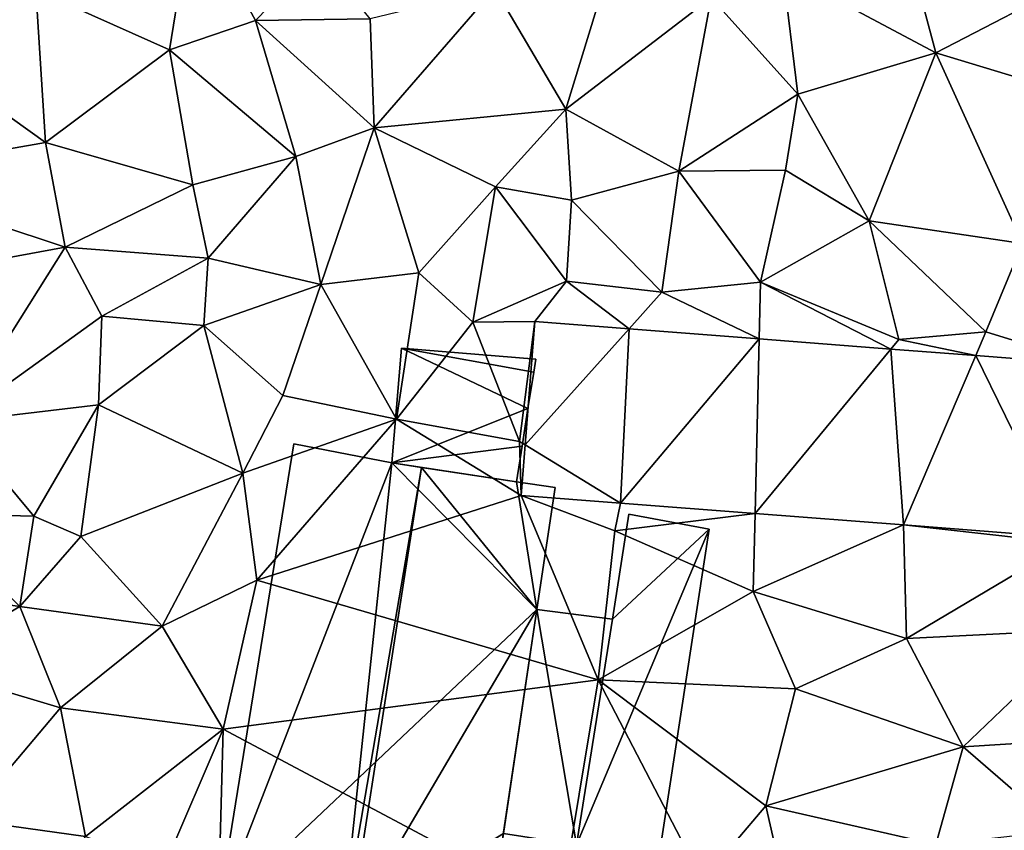
# Model space of a CAD drawing. Extents: x -1000 to 31, y -1 to 1016.
# Drawn here: x -684 to -650, y 149 to 177 of the extents above; entities that cross this region are included whole.
import ezdxf

# ---------------------------------------------------------------- set-up
doc = ezdxf.new("R2010")
doc.units = 0
doc.header["$MEASUREMENT"] = 0
for name, color, linetype in [('Bygninger_LOD1', 1, 'Continuous'), ('Bygninger_LOD2', 1, 'Continuous'), ('Terraen', 33, 'Continuous'), ('Terraen_vej', 33, 'Continuous')]:
    doc.layers.add(name, color=color, linetype=linetype)

# ---------------------------------------------------------------- blocks, each defined once
blk = doc.blocks.new('1km_6225_572_Flyttet_X-573000m_Y-6225000m_ACAD_1_FMEBLOCK36')
at = {"layer": 'Terraen_vej', "color": 251, "true_color": 0x555555}
for points in [[(24.641, -21.4, 66.065), (21.392, -21.149, 66.172), (21.063, -25.397, 65.412)], [(24.338, -27.395, 65.027), (24.641, -21.4, 66.065), (21.063, -25.397, 65.412)], [(24.338, -27.395, 65.027), (29.114, -21.747, 65.918), (24.641, -21.4, 66.065)], [(28.973, -27.754, 64.924), (29.114, -21.747, 65.918), (24.338, -27.395, 65.027)], [(28.973, -27.754, 64.924), (33.649, -22.098, 65.769), (29.114, -21.747, 65.918)], [(28.973, -27.754, 64.924), (34.081, -28.149, 64.812), (33.649, -22.098, 65.769)], [(34.081, -28.149, 64.812), (36.572, -22.324, 65.673), (33.649, -22.098, 65.769)], [(39.633, -28.579, 64.689), (36.572, -22.324, 65.673), (34.081, -28.149, 64.812)], [(39.633, -28.579, 64.689), (40.562, -22.633, 65.542), (36.572, -22.324, 65.673)], [(21.063, -25.397, 65.412), (20.928, -27.131, 65.102), (24.338, -27.395, 65.027)]]:
    blk.add_polyline3d(points, close=True, dxfattribs=at)
blk = doc.blocks.new('1km_6225_572_Flyttet_X-573000m_Y-6225000m_ACAD_1_FMEBLOCK56')
at = {"layer": 'Terraen', "color": 9, "true_color": 0xbbbbbb}
for points in [[(33.09, -4.04, 66.37), (29.93, -9.1, 66.33), (35.19, -11.91, 66.11)], [(33.09, -4.04, 66.37), (35.19, -11.91, 66.11), (40.16, -9.33, 66.02)], [(9.63, -6.84, 66.98), (4.22, -9.74, 66.87), (8.82, -11.8, 66.93)], [(9.63, -6.84, 66.98), (8.82, -11.8, 66.93), (11.78, -10.79, 67.09)], [(9.63, -6.84, 66.98), (11.78, -10.79, 67.09), (13.96, -8.55, 67.46)], [(13.96, -8.55, 67.46), (11.78, -10.79, 67.09), (15.73, -10.74, 67.07)], [(24.05, -8.67, 66.83), (20.02, -9.69, 66.94), (22.46, -13.84, 66.64)], [(27.46, -10, 66.76), (24.05, -8.67, 66.83), (22.46, -13.84, 66.64)], [(27.46, -10, 66.76), (30.44, -13.33, 66.22), (29.93, -9.1, 66.33)], [(35.19, -11.91, 66.11), (29.93, -9.1, 66.33), (30.44, -13.33, 66.22)], [(40.16, -9.33, 66.02), (35.19, -11.91, 66.11), (43.34, -14.37, 65.52)], [(4.22, -9.74, 66.87), (0.61, -12.17, 66.94), (4.56, -14.99, 66.81)], [(4.22, -9.74, 66.87), (4.56, -14.99, 66.81), (8.82, -11.8, 66.93)], [(15.73, -10.74, 67.07), (15.87, -14.48, 67.04), (20.02, -9.69, 66.94)], [(20.02, -9.69, 66.94), (15.87, -14.48, 67.04), (22.46, -13.84, 66.64)], [(27.46, -10, 66.76), (22.46, -13.84, 66.64), (26.35, -15.98, 66.69)], [(27.46, -10, 66.76), (26.35, -15.98, 66.69), (30.44, -13.33, 66.22)], [(8.82, -11.8, 66.93), (13.17, -15.47, 66.99), (11.78, -10.79, 67.09)], [(15.73, -10.74, 67.07), (11.78, -10.79, 67.09), (15.87, -14.48, 67.04)], [(11.78, -10.79, 67.09), (13.17, -15.47, 66.99), (15.87, -14.48, 67.04)], [(8.82, -11.8, 66.93), (4.56, -14.99, 66.81), (9.63, -16.45, 66.89)], [(8.82, -11.8, 66.93), (9.63, -16.45, 66.89), (13.17, -15.47, 66.99)], [(0.61, -12.17, 66.94), (-2.11, -16.16, 66.7), (4.56, -14.99, 66.81)], [(35.19, -11.91, 66.11), (30.44, -13.33, 66.22), (32.9, -17.68, 65.9)], [(35.19, -11.91, 66.11), (32.9, -17.68, 65.9), (38.18, -18.47, 65.84)], [(35.19, -11.91, 66.11), (38.18, -18.47, 65.84), (43.34, -14.37, 65.52)], [(30.44, -13.33, 66.22), (26.35, -15.98, 66.69), (30.02, -15.94, 66.13)], [(30.44, -13.33, 66.22), (30.02, -15.94, 66.13), (32.9, -17.68, 65.9)], [(22.46, -13.84, 66.64), (15.87, -14.48, 67.04), (20.04, -16.51, 66.82)], [(22.46, -13.84, 66.64), (20.04, -16.51, 66.82), (22.66, -16.98, 66.47)], [(22.46, -13.84, 66.64), (22.66, -16.98, 66.47), (26.35, -15.98, 66.69)], [(13.17, -15.47, 66.99), (14.03, -19.88, 66.56), (15.87, -14.48, 67.04)], [(15.87, -14.48, 67.04), (14.03, -19.88, 66.56), (17.4, -19.47, 66.82)], [(20.04, -16.51, 66.82), (15.87, -14.48, 67.04), (17.4, -19.47, 66.82)], [(4.56, -14.99, 66.81), (-2.11, -16.16, 66.7), (5.24, -18.59, 66.64)], [(4.56, -14.99, 66.81), (5.24, -18.59, 66.64), (9.63, -16.45, 66.89)], [(13.17, -15.47, 66.99), (9.63, -16.45, 66.89), (10.15, -18.97, 67.12)], [(13.17, -15.47, 66.99), (10.15, -18.97, 67.12), (14.03, -19.88, 66.56)], [(-2.11, -16.16, 66.7), (-3.86, -20.27, 66.23), (5.24, -18.59, 66.64)], [(26.35, -15.98, 66.69), (22.66, -16.98, 66.47), (25.77, -20.14, 66.75)], [(26.35, -15.98, 66.69), (25.77, -20.14, 66.75), (29.16, -19.8, 66.1)], [(30.02, -15.94, 66.13), (26.35, -15.98, 66.69), (29.16, -19.8, 66.1)], [(30.02, -15.94, 66.13), (29.16, -19.8, 66.1), (32.9, -17.68, 65.9)], [(9.63, -16.45, 66.89), (5.24, -18.59, 66.64), (10.15, -18.97, 67.12)], [(20.04, -16.51, 66.82), (17.4, -19.47, 66.82), (19.26, -21.17, 65.54)], [(20.04, -16.51, 66.82), (19.26, -21.17, 65.54), (22.49, -19.76, 66.81)], [(20.04, -16.51, 66.82), (22.49, -19.76, 66.81), (22.66, -16.98, 66.47)], [(22.66, -16.98, 66.47), (22.49, -19.76, 66.81), (25.77, -20.14, 66.75)], [(32.9, -17.68, 65.9), (29.16, -19.8, 66.1), (33.92, -21.77, 65.56)], [(32.9, -17.68, 65.9), (33.92, -21.77, 65.56), (36.92, -21.51, 65.66)], [(38.18, -18.47, 65.84), (32.9, -17.68, 65.9), (36.92, -21.51, 65.66)], [(5.24, -18.59, 66.64), (-3.86, -20.27, 66.23), (1.45, -24.6, 66.28)], [(5.24, -18.59, 66.64), (1.45, -24.6, 66.28), (6.5, -20.97, 66.35)], [(10.15, -18.97, 67.12), (5.24, -18.59, 66.64), (6.5, -20.97, 66.35)], [(40.562, -22.633, 65.542), (38.18, -18.47, 65.84), (36.92, -21.51, 65.66)], [(10.15, -18.97, 67.12), (6.5, -20.97, 66.35), (10.01, -21.29, 66)], [(10.15, -18.97, 67.12), (10.01, -21.29, 66), (14.03, -19.88, 66.56)], [(17.4, -19.47, 66.82), (14.03, -19.88, 66.56), (16.63, -24.51, 65.17)], [(17.4, -19.47, 66.82), (16.63, -24.51, 65.17), (19.26, -21.17, 65.54)], [(14.03, -19.88, 66.56), (10.01, -21.29, 66), (12.72, -23.7, 65.45)], [(14.03, -19.88, 66.56), (12.72, -23.7, 65.45), (16.63, -24.51, 65.17)], [(21.392, -21.149, 66.172), (22.49, -19.76, 66.81), (19.26, -21.17, 65.54)], [(21.392, -21.149, 66.172), (24.641, -21.4, 66.065), (22.49, -19.76, 66.81)], [(24.641, -21.4, 66.065), (25.77, -20.14, 66.75), (22.49, -19.76, 66.81)], [(29.114, -21.747, 65.918), (29.16, -19.8, 66.1), (25.77, -20.14, 66.75)], [(29.114, -21.747, 65.918), (33.649, -22.098, 65.769), (29.16, -19.8, 66.1)], [(33.649, -22.098, 65.769), (33.92, -21.77, 65.56), (29.16, -19.8, 66.1)], [(24.641, -21.4, 66.065), (29.114, -21.747, 65.918), (25.77, -20.14, 66.75)], [(6.5, -20.97, 66.35), (1.45, -24.6, 66.28), (6.38, -24.02, 66.4)], [(6.5, -20.97, 66.35), (6.38, -24.02, 66.4), (10.01, -21.29, 66)], [(10.01, -21.29, 66), (6.38, -24.02, 66.4), (11.35, -26.37, 65.14)], [(10.01, -21.29, 66), (11.35, -26.37, 65.14), (12.72, -23.7, 65.45)], [(19.26, -21.17, 65.54), (16.63, -24.51, 65.17), (20.87, -25.28, 65.08)], [(21.392, -21.149, 66.172), (19.26, -21.17, 65.54), (20.87, -25.28, 65.08)], [(21.392, -21.149, 66.172), (20.87, -25.28, 65.08), (21.063, -25.397, 65.412)], [(36.572, -22.324, 65.673), (36.92, -21.51, 65.66), (33.92, -21.77, 65.56)], [(40.562, -22.633, 65.542), (36.92, -21.51, 65.66), (36.572, -22.324, 65.673)], [(33.649, -22.098, 65.769), (36.572, -22.324, 65.673), (33.92, -21.77, 65.56)], [(16.63, -24.51, 65.17), (12.72, -23.7, 65.45), (11.35, -26.37, 65.14)], [(6.38, -24.02, 66.4), (1.45, -24.6, 66.28), (4.16, -27.85, 66.23)], [(6.38, -24.02, 66.4), (4.16, -27.85, 66.23), (5.77, -28.55, 66.32)], [(6.38, -24.02, 66.4), (5.77, -28.55, 66.32), (11.35, -26.37, 65.14)], [(1.45, -24.6, 66.28), (0.49, -27.76, 66.28), (4.16, -27.85, 66.23)], [(16.63, -24.51, 65.17), (11.35, -26.37, 65.14), (11.83, -30.05, 65.16)], [(20.928, -27.131, 65.102), (16.63, -24.51, 65.17), (11.83, -30.05, 65.16)], [(20.928, -27.131, 65.102), (20.87, -25.28, 65.08), (16.63, -24.51, 65.17)], [(20.928, -27.131, 65.102), (21.063, -25.397, 65.412), (20.87, -25.28, 65.08)], [(5.77, -28.55, 66.32), (8.57, -31.63, 65.4), (11.35, -26.37, 65.14)], [(11.35, -26.37, 65.14), (8.57, -31.63, 65.4), (11.83, -30.05, 65.16)], [(20.928, -27.131, 65.102), (11.83, -30.05, 65.16), (23.57, -33.48, 65.17)], [(20.928, -27.131, 65.102), (24.15, -28.35, 65.2), (24.338, -27.395, 65.027)], [(20.928, -27.131, 65.102), (23.57, -33.48, 65.17), (24.15, -28.35, 65.2)], [(28.973, -27.754, 64.924), (24.338, -27.395, 65.027), (24.15, -28.35, 65.2)], [(0.49, -27.76, 66.28), (0.44, -30.5, 65.99), (3.68, -30.96, 66.09)], [(4.16, -27.85, 66.23), (0.49, -27.76, 66.28), (3.68, -30.96, 66.09)], [(28.973, -27.754, 64.924), (24.15, -28.35, 65.2), (28.91, -30.44, 64.99)], [(34.081, -28.149, 64.812), (28.973, -27.754, 64.924), (28.91, -30.44, 64.99)], [(5.77, -28.55, 66.32), (4.16, -27.85, 66.23), (3.68, -30.96, 66.09)], [(24.15, -28.35, 65.2), (23.57, -33.48, 65.17), (28.91, -30.44, 64.99)], [(34.081, -28.149, 64.812), (28.91, -30.44, 64.99), (34.18, -32.06, 64.89)], [(34.081, -28.149, 64.812), (34.18, -32.06, 64.89), (39.71, -28.78, 64.62)], [(39.633, -28.579, 64.689), (34.081, -28.149, 64.812), (39.71, -28.78, 64.62)], [(5.77, -28.55, 66.32), (3.68, -30.96, 66.09), (8.57, -31.63, 65.4)], [(34.18, -32.06, 64.89), (40.36, -31.75, 64.74), (39.71, -28.78, 64.62)], [(11.83, -30.05, 65.16), (8.57, -31.63, 65.4), (10.67, -35.18, 65.3)], [(11.83, -30.05, 65.16), (10.67, -35.18, 65.3), (23.57, -33.48, 65.17)], [(28.91, -30.44, 64.99), (23.57, -33.48, 65.17), (30.36, -33.79, 65.16)], [(34.18, -32.06, 64.89), (28.91, -30.44, 64.99), (30.36, -33.79, 65.16)], [(3.68, -30.96, 66.09), (0.44, -30.5, 65.99), (0.2, -32.99, 65.85)], [(3.68, -30.96, 66.09), (0.2, -32.99, 65.85), (5.07, -34.44, 66.02)], [(3.68, -30.96, 66.09), (5.07, -34.44, 66.02), (8.57, -31.63, 65.4)], [(10.67, -35.18, 65.3), (8.57, -31.63, 65.4), (5.07, -34.44, 66.02)], [(34.18, -32.06, 64.89), (36.13, -35.78, 65.1), (40.36, -31.75, 64.74)], [(40.36, -31.75, 64.74), (36.13, -35.78, 65.1), (41.24, -35.46, 64.77)], [(34.18, -32.06, 64.89), (30.36, -33.79, 65.16), (36.13, -35.78, 65.1)], [(0.2, -32.99, 65.85), (1.82, -38.3, 65.81), (5.07, -34.44, 66.02)], [(10.67, -35.18, 65.3), (22.27, -41.35, 65.16), (23.57, -33.48, 65.17)], [(23.57, -33.48, 65.17), (22.27, -41.35, 65.16), (27.16, -40.38, 65.11)], [(23.57, -33.48, 65.17), (27.16, -40.38, 65.11), (29.34, -37.81, 65)], [(30.36, -33.79, 65.16), (23.57, -33.48, 65.17), (29.34, -37.81, 65)], [(30.36, -33.79, 65.16), (29.34, -37.81, 65), (36.13, -35.78, 65.1)], [(5.07, -34.44, 66.02), (1.82, -38.3, 65.81), (5.93, -38.87, 65.74)], [(10.67, -35.18, 65.3), (5.07, -34.44, 66.02), (5.93, -38.87, 65.74)], [(10.67, -35.18, 65.3), (5.93, -38.87, 65.74), (8.66, -39.85, 65.05)], [(10.67, -35.18, 65.3), (8.66, -39.85, 65.05), (10.53, -40.29, 65.27)], [(10.67, -35.18, 65.3), (10.53, -40.29, 65.27), (22.27, -41.35, 65.16)], [(41.24, -35.46, 64.77), (36.13, -35.78, 65.1), (39.46, -38.66, 64.88)], [(36.13, -35.78, 65.1), (29.34, -37.81, 65), (35.19, -39.14, 64.96)], [(36.13, -35.78, 65.1), (35.19, -39.14, 64.96), (39.46, -38.66, 64.88)], [(29.34, -37.81, 65), (27.16, -40.38, 65.11), (30.57, -43.19, 64.91)], [(35.19, -39.14, 64.96), (29.34, -37.81, 65), (30.57, -43.19, 64.91)], [(1.82, -38.3, 65.81), (3.66, -42.51, 65.74), (5.93, -38.87, 65.74)]]:
    blk.add_polyline3d(points, close=True, dxfattribs=at)
blk = doc.blocks.new('building_23896')
at = {"layer": 'Bygninger_LOD2', "color": 16, "true_color": 0x7e0000}
for points in [[(-2.48, -1.64, 67.37), (-2.14, 2.3, 67.44), (-2.14, 2.3, 65.49), (-2.48, -1.64, 65.21)], [(-2.14, 2.3, 67.44), (2.21, 0.23, 67.4), (-2.48, -1.64, 67.37)], [(-2.14, 2.3, 65.49), (2.21, 0.23, 65.1), (-2.48, -1.64, 65.21)], [(-2.14, 2.3, 67.44), (2.48, 1.92, 67.43), (2.48, 1.92, 65.25), (-2.14, 2.3, 65.49)], [(2.41, 1.48, 67.42), (2.21, 0.23, 67.4), (-2.14, 2.3, 67.44)], [(2.48, 1.92, 67.43), (2.41, 1.48, 67.42), (-2.14, 2.3, 67.44)], [(2.41, 1.48, 65.2), (2.21, 0.23, 65.1), (-2.14, 2.3, 65.49)], [(2.41, 1.48, 65.2), (-2.14, 2.3, 65.49), (2.48, 1.92, 65.25)], [(2.41, 1.48, 65.2), (2.48, 1.92, 65.25), (2.41, 1.48, 67.42)], [(2.48, 1.92, 65.25), (2.48, 1.92, 67.43), (2.41, 1.48, 67.42)], [(2.41, 1.48, 65.2), (2.21, 0.23, 67.4), (2.21, 0.23, 65.1)], [(2.41, 1.48, 65.2), (2.41, 1.48, 67.42), (2.21, 0.23, 67.4)], [(2.21, 0.23, 67.4), (2.01, -1.07, 67.37), (-2.48, -1.64, 67.37)], [(-2.48, -1.64, 65.21), (2.21, 0.23, 65.1), (2.01, -1.07, 65.1)], [(2.21, 0.23, 65.1), (2.01, -1.07, 67.37), (2.01, -1.07, 65.1)], [(2.21, 0.23, 67.4), (2.01, -1.07, 67.37), (2.21, 0.23, 65.1)], [(1.81, -2.3, 65.19), (-2.48, -1.64, 65.21), (2.01, -1.07, 65.1)], [(2.01, -1.07, 67.37), (1.81, -2.3, 67.35), (-2.48, -1.64, 67.37)], [(2.01, -1.07, 65.1), (2.01, -1.07, 67.37), (1.81, -2.3, 65.19)], [(2.01, -1.07, 67.37), (1.81, -2.3, 67.35), (1.81, -2.3, 65.19)], [(1.81, -2.3, 67.35), (-2.48, -1.64, 67.37), (-2.48, -1.64, 65.21), (1.81, -2.3, 65.19)]]:
    blk.add_3dface(points, dxfattribs=at)
blk = doc.blocks.new('building_207199')
at = {"layer": 'Bygninger_LOD1', "color": 16, "true_color": 0x7e0000}
for points in [[(-5.05, 15.065, 65.06), (-8.38, 11.965, 65.2), (-7.82, 15.575, 65.21)], [(-8.38, 11.965, 67.7), (-7.82, 15.575, 67.71), (-5.05, 15.065, 67.56)], [(-8.38, 11.965, 65.2), (-8.38, 11.965, 67.7), (-7.82, 15.575, 67.71), (-7.82, 15.575, 65.21)], [(-7.82, 15.575, 65.21), (-7.82, 15.575, 67.71), (-5.05, 15.065, 67.56), (-5.05, 15.065, 65.06)], [(-9.62, 4.205, 65.26), (-8.38, 11.965, 65.2), (-5.05, 15.065, 65.06)], [(-5.05, 15.065, 65.06), (-8.54, -7.705, 64.84), (-9.62, 4.205, 65.26)], [(-9.62, 4.205, 67.76), (-8.38, 11.965, 67.7), (-5.05, 15.065, 67.56)], [(-8.54, -7.705, 67.34), (-9.62, 4.205, 67.76), (-5.05, 15.065, 67.56)], [(-5.05, 15.065, 65.06), (-5.05, 15.065, 67.56), (-8.54, -7.705, 67.34), (-8.54, -7.705, 64.84)], [(9.14, 14.555, 64.73), (11.44, 3.045, 64.76), (8.13, -8.455, 64.33)], [(9.14, 14.555, 67.23), (11.44, 3.045, 67.26), (8.13, -8.455, 66.83)], [(8.13, -8.455, 64.33), (8.13, -8.455, 66.83), (9.14, 14.555, 67.23), (9.14, 14.555, 64.73)], [(9.14, 14.555, 64.73), (11.73, 10.745, 64.79), (11.44, 3.045, 64.76)], [(9.14, 14.555, 64.73), (11.89, 14.435, 64.74), (11.73, 10.745, 64.79)], [(9.14, 14.555, 67.23), (11.73, 10.745, 67.29), (11.44, 3.045, 67.26)], [(11.89, 14.435, 67.24), (11.73, 10.745, 67.29), (9.14, 14.555, 67.23)], [(9.14, 14.555, 64.73), (9.14, 14.555, 67.23), (11.89, 14.435, 67.24), (11.89, 14.435, 64.74)], [(11.89, 14.435, 64.74), (11.89, 14.435, 67.24), (11.73, 10.745, 67.29), (11.73, 10.745, 64.79)], [(-9.62, 4.205, 65.26), (-12.13, 4.585, 65.2), (-10.99, 12.295, 65.19)], [(-10.99, 12.295, 67.69), (-9.62, 4.205, 67.76), (-12.13, 4.585, 67.7)], [(-12.13, 4.585, 65.2), (-12.13, 4.585, 67.7), (-10.99, 12.295, 67.69), (-10.99, 12.295, 65.19)], [(-9.62, 4.205, 65.26), (-10.99, 12.295, 65.19), (-8.38, 11.965, 65.2)], [(-8.38, 11.965, 67.7), (-9.62, 4.205, 67.76), (-10.99, 12.295, 67.69)], [(-10.99, 12.295, 65.19), (-10.99, 12.295, 67.69), (-8.38, 11.965, 67.7), (-8.38, 11.965, 65.2)], [(11.73, 10.745, 64.79), (14.58, 10.615, 64.81), (11.44, 3.045, 64.76)], [(11.73, 10.745, 67.29), (14.58, 10.615, 67.31), (11.44, 3.045, 67.26)], [(11.44, 3.045, 64.76), (14.58, 10.615, 64.81), (14.25, 2.925, 64.75)], [(11.44, 3.045, 67.26), (14.58, 10.615, 67.31), (14.25, 2.925, 67.25)], [(11.73, 10.745, 64.79), (11.73, 10.745, 67.29), (14.58, 10.615, 67.31), (14.58, 10.615, 64.81)], [(14.58, 10.615, 64.81), (14.58, 10.615, 67.31), (14.25, 2.925, 67.25), (14.25, 2.925, 64.75)], [(-9.62, 4.205, 65.26), (-9.62, 4.205, 67.76), (-12.13, 4.585, 67.7), (-12.13, 4.585, 65.2)], [(-10.83, -3.795, 64.8), (-9.62, 4.205, 65.26), (-8.54, -7.705, 64.84)], [(-10.83, -3.795, 67.3), (-9.62, 4.205, 67.76), (-8.54, -7.705, 67.34)], [(-10.83, -3.795, 64.8), (-10.83, -3.795, 67.3), (-9.62, 4.205, 67.76), (-9.62, 4.205, 65.26)], [(11.44, 3.045, 64.76), (11.1, -5.035, 64.46), (8.13, -8.455, 64.33)], [(11.44, 3.045, 67.26), (11.1, -5.035, 66.96), (8.13, -8.455, 66.83)], [(11.44, 3.045, 64.76), (11.44, 3.045, 67.26), (11.1, -5.035, 66.96), (11.1, -5.035, 64.46)], [(14.25, 2.925, 64.75), (14.25, 2.925, 67.25), (11.44, 3.045, 67.26), (11.44, 3.045, 64.76)], [(-10.83, -3.795, 64.8), (-14.58, -11.035, 64.81), (-13.34, -3.415, 64.81)], [(-10.83, -3.795, 67.3), (-14.58, -11.035, 67.31), (-13.34, -3.415, 67.31)], [(-14.58, -11.035, 64.81), (-14.58, -11.035, 67.31), (-13.34, -3.415, 67.31), (-13.34, -3.415, 64.81)], [(-13.34, -3.415, 64.81), (-13.34, -3.415, 67.31), (-10.83, -3.795, 67.3), (-10.83, -3.795, 64.8)], [(-14.58, -11.035, 64.81), (-10.83, -3.795, 64.8), (-8.54, -7.705, 64.84)], [(-14.58, -11.035, 67.31), (-10.83, -3.795, 67.3), (-8.54, -7.705, 67.34)], [(11.1, -5.035, 64.46), (13.46, -12.885, 63.33), (8.13, -8.455, 64.33)], [(11.1, -5.035, 66.96), (13.46, -12.885, 65.83), (8.13, -8.455, 66.83)], [(11.1, -5.035, 64.46), (13.91, -5.155, 64.24), (13.46, -12.885, 63.33)], [(11.1, -5.035, 66.96), (13.91, -5.155, 66.74), (13.46, -12.885, 65.83)], [(11.1, -5.035, 64.46), (11.1, -5.035, 66.96), (13.91, -5.155, 66.74), (13.91, -5.155, 64.24)], [(13.91, -5.155, 64.24), (13.91, -5.155, 66.74), (13.46, -12.885, 65.83), (13.46, -12.885, 63.33)], [(-8.54, -7.705, 64.84), (-11.93, -11.515, 64.78), (-14.58, -11.035, 64.81)], [(-8.54, -7.705, 67.34), (-11.93, -11.515, 67.28), (-14.58, -11.035, 67.31)], [(-8.54, -7.705, 64.84), (-9.01, -10.525, 64.77), (-11.93, -11.515, 64.78)], [(-8.54, -7.705, 67.34), (-9.01, -10.525, 67.27), (-11.93, -11.515, 67.28)], [(-4.46, -10.715, 64.66), (-9.01, -10.525, 64.77), (-8.54, -7.705, 64.84)], [(-4.46, -10.715, 67.16), (-9.01, -10.525, 67.27), (-8.54, -7.705, 67.34)], [(3.28, -11.045, 64.55), (-4.46, -10.715, 64.66), (-8.54, -7.705, 64.84)], [(-8.54, -7.705, 64.84), (8.13, -8.455, 64.33), (3.28, -11.045, 64.55)], [(3.28, -11.045, 67.05), (-4.46, -10.715, 67.16), (-8.54, -7.705, 67.34)], [(-8.54, -7.705, 67.34), (8.13, -8.455, 66.83), (3.28, -11.045, 67.05)], [(-8.54, -7.705, 64.84), (-8.54, -7.705, 67.34), (8.13, -8.455, 66.83), (8.13, -8.455, 64.33)], [(8.13, -8.455, 64.33), (8.06, -11.245, 64.45), (3.28, -11.045, 64.55)], [(8.13, -8.455, 66.83), (8.06, -11.245, 66.95), (3.28, -11.045, 67.05)], [(8.13, -8.455, 64.33), (10.71, -12.835, 63.74), (8.06, -11.245, 64.45)], [(8.13, -8.455, 66.83), (10.71, -12.835, 66.24), (8.06, -11.245, 66.95)], [(8.13, -8.455, 64.33), (13.46, -12.885, 63.33), (10.71, -12.835, 63.74)], [(13.46, -12.885, 65.83), (10.71, -12.835, 66.24), (8.13, -8.455, 66.83)], [(-9.01, -10.525, 64.77), (-9.75, -15.575, 64.54), (-11.93, -11.515, 64.78)], [(-9.01, -10.525, 67.27), (-9.75, -15.575, 67.04), (-11.93, -11.515, 67.28)], [(-9.01, -10.525, 64.77), (-9.01, -10.525, 67.27), (-9.75, -15.575, 67.04), (-9.75, -15.575, 64.54)], [(-4.46, -10.715, 64.66), (-4.46, -10.715, 67.16), (-9.01, -10.525, 67.27), (-9.01, -10.525, 64.77)], [(3.28, -11.045, 64.55), (-4.58, -13.415, 64.53), (-4.46, -10.715, 64.66)], [(3.28, -11.045, 67.05), (-4.58, -13.415, 67.03), (-4.46, -10.715, 67.16)], [(-4.58, -13.415, 64.53), (-4.58, -13.415, 67.03), (-4.46, -10.715, 67.16), (-4.46, -10.715, 64.66)], [(-11.93, -11.515, 64.78), (-11.93, -11.515, 67.28), (-14.58, -11.035, 67.31), (-14.58, -11.035, 64.81)], [(3.28, -11.045, 64.55), (3.16, -13.825, 64.39), (-4.58, -13.415, 64.53)], [(3.28, -11.045, 67.05), (3.16, -13.825, 66.89), (-4.58, -13.415, 67.03)], [(3.28, -11.045, 64.55), (3.28, -11.045, 67.05), (3.16, -13.825, 66.89), (3.16, -13.825, 64.39)], [(8.06, -11.245, 64.45), (8.06, -11.245, 66.95), (3.28, -11.045, 67.05), (3.28, -11.045, 64.55)], [(-11.93, -11.515, 64.78), (-9.75, -15.575, 64.54), (-12.47, -15.175, 64.59)], [(-11.93, -11.515, 67.28), (-9.75, -15.575, 67.04), (-12.47, -15.175, 67.09)], [(-12.47, -15.175, 64.59), (-12.47, -15.175, 67.09), (-11.93, -11.515, 67.28), (-11.93, -11.515, 64.78)], [(8.06, -11.245, 64.45), (10.71, -12.835, 63.74), (7.98, -13.075, 64.33)], [(8.06, -11.245, 66.95), (10.71, -12.835, 66.24), (7.98, -13.075, 66.83)], [(7.98, -13.075, 64.33), (7.98, -13.075, 66.83), (8.06, -11.245, 66.95), (8.06, -11.245, 64.45)], [(7.98, -13.075, 64.33), (10.71, -12.835, 63.74), (10.69, -13.195, 63.68)], [(7.98, -13.075, 66.83), (10.71, -12.835, 66.24), (10.69, -13.195, 66.18)], [(10.71, -12.835, 63.74), (10.71, -12.835, 66.24), (10.69, -13.195, 66.18), (10.69, -13.195, 63.68)], [(13.46, -12.885, 63.33), (13.46, -12.885, 65.83), (10.71, -12.835, 66.24), (10.71, -12.835, 63.74)], [(10.69, -13.195, 63.68), (10.69, -13.195, 66.18), (7.98, -13.075, 66.83), (7.98, -13.075, 64.33)], [(3.16, -13.825, 64.39), (3.16, -13.825, 66.89), (-4.58, -13.415, 67.03), (-4.58, -13.415, 64.53)], [(-9.75, -15.575, 64.54), (-9.75, -15.575, 67.04), (-12.47, -15.175, 67.09), (-12.47, -15.175, 64.59)]]:
    blk.add_3dface(points, dxfattribs=at)
blk = doc.blocks.new('building_140395')
at = {"layer": 'Bygninger_LOD2', "color": 16, "true_color": 0x7e0000}
for points in [[(-3.72, 0.57, 67.84), (-1.12, 16.64, 67.92), (-3.72, 0.57, 67.46)], [(-1.12, 16.64, 67.92), (-1.12, 16.64, 65.23), (-3.72, 0.57, 67.46)], [(-3.72, 0.57, 67.46), (-1.12, 16.64, 65.23), (-3.72, 0.57, 64.95)], [(-1.12, 16.64, 67.92), (2.25, 15.99, 70.8), (-3.72, 0.57, 67.84)], [(-3.72, 0.57, 64.95), (-1.12, 16.64, 65.23), (2.25, 15.99, 65.21)], [(-1.12, 16.64, 67.92), (2.25, 15.99, 65.21), (2.25, 15.99, 70.8)], [(-1.12, 16.64, 65.23), (2.25, 15.99, 65.21), (-1.12, 16.64, 67.92)], [(-3.72, 0.57, 67.84), (2.25, 15.99, 70.8), (0.57, 0.04, 71.47)], [(2.25, 15.99, 65.21), (7.24, 10.94, 65.19), (-3.72, 0.57, 64.95)], [(0.57, 0.04, 71.47), (2.25, 15.99, 70.8), (3.28, 15.83, 71.67)], [(2.25, 15.99, 70.8), (2.25, 15.99, 65.21), (6.54, 15.33, 68.91)], [(3.28, 15.83, 71.67), (2.25, 15.99, 70.8), (6.54, 15.33, 68.91)], [(2.25, 15.99, 65.21), (6.54, 15.33, 65.19), (6.54, 15.33, 68.91)], [(6.54, 15.33, 65.19), (7.24, 10.94, 65.19), (2.25, 15.99, 65.21)], [(0.81, 0, 71.68), (0.57, 0.04, 71.47), (3.28, 15.83, 71.67)], [(3.28, 15.83, 71.67), (7.24, 10.94, 67.77), (0.81, 0, 71.68)], [(6.54, 15.33, 68.91), (7.24, 10.94, 67.77), (3.28, 15.83, 71.67)], [(6.54, 15.33, 68.91), (6.54, 15.33, 65.19), (7.87, 15.14, 67.78)], [(6.54, 15.33, 65.19), (7.87, 15.14, 65.21), (7.87, 15.14, 67.78)], [(7.87, 15.14, 67.78), (7.24, 10.94, 67.77), (6.54, 15.33, 68.91)], [(6.54, 15.33, 65.19), (7.87, 15.14, 65.21), (7.24, 10.94, 65.19)], [(7.24, 10.94, 67.77), (7.24, 10.94, 65.19), (7.87, 15.14, 65.21)], [(7.87, 15.14, 67.78), (7.24, 10.94, 67.77), (7.87, 15.14, 65.21)], [(7.24, 10.94, 65.19), (4.89, -4.77, 64.81), (-3.72, 0.57, 64.95)], [(0.81, 0, 71.68), (7.24, 10.94, 67.77), (6.1, 3.23, 67.72)], [(4.89, -4.77, 64.81), (7.24, 10.94, 65.19), (6.1, 3.23, 67.72)], [(6.1, 3.23, 67.72), (7.24, 10.94, 65.19), (7.24, 10.94, 67.77)], [(0.81, 0, 71.68), (6.1, 3.23, 67.72), (5.48, -0.86, 67.7)], [(4.89, -4.77, 64.81), (6.1, 3.23, 67.72), (5.48, -0.86, 67.29)], [(5.48, -0.86, 67.29), (6.1, 3.23, 67.72), (5.48, -0.86, 67.7)], [(-3.72, 0.57, 64.95), (-4.7, -5.46, 67.44), (-3.72, 0.57, 67.46)], [(-4.7, -5.46, 67.44), (-3.72, 0.57, 64.95), (-4.7, -5.46, 64.86)], [(-3.72, 0.57, 64.95), (4.89, -4.77, 64.81), (-4.7, -5.46, 64.86)], [(-3.72, 0.57, 67.46), (0.57, 0.04, 71.07), (-4.7, -5.46, 67.44)], [(-3.72, 0.57, 67.46), (0.57, 0.04, 71.07), (0.57, 0.04, 71.47), (-3.72, 0.57, 67.84)], [(0.57, 0.04, 71.07), (-4.92, -7.05, 67.47), (-4.7, -5.46, 67.44)], [(-1.73, -15.98, 71.27), (-4.92, -7.05, 67.47), (0.57, 0.04, 71.07)], [(0.57, 0.04, 71.07), (-1.73, -15.98, 71.27), (0.57, 0.04, 71.47)], [(-1.73, -15.98, 71.27), (0.57, 0.04, 71.47), (3.65, -12.39, 67.3)], [(0.57, 0.04, 71.47), (0.81, 0, 71.26), (0.81, 0, 71.68)], [(3.65, -12.39, 67.3), (0.57, 0.04, 71.47), (4.89, -4.77, 67.27)], [(0.57, 0.04, 71.47), (0.81, 0, 71.26), (4.89, -4.77, 67.27)], [(0.81, 0, 71.26), (5.48, -0.86, 67.29), (5.48, -0.86, 67.7)], [(0.81, 0, 71.68), (0.81, 0, 71.26), (5.48, -0.86, 67.7)], [(0.81, 0, 71.26), (5.48, -0.86, 67.29), (4.89, -4.77, 67.27)], [(4.89, -4.77, 64.81), (5.48, -0.86, 67.29), (4.89, -4.77, 67.27)], [(-4.92, -7.05, 64.84), (-4.7, -5.46, 64.86), (4.89, -4.77, 64.81)], [(3.65, -12.39, 64.81), (-4.92, -7.05, 64.84), (4.89, -4.77, 64.81)], [(3.65, -12.39, 64.81), (4.89, -4.77, 67.27), (3.65, -12.39, 67.3)], [(4.89, -4.77, 64.81), (4.89, -4.77, 67.27), (3.65, -12.39, 64.81)], [(-6.94, -5.09, 64.83), (-7.23, -6.73, 64.78), (-7.23, -6.73, 65.52), (-6.94, -5.09, 65.54)], [(-6.94, -5.09, 64.83), (-4.92, -7.05, 64.84), (-7.23, -6.73, 64.78)], [(-4.92, -7.05, 67.47), (-7.23, -6.73, 65.52), (-6.94, -5.09, 65.54)], [(-4.7, -5.46, 64.86), (-6.94, -5.09, 64.83), (-6.94, -5.09, 65.54), (-4.7, -5.46, 67.44)], [(-4.7, -5.46, 64.86), (-4.92, -7.05, 64.84), (-6.94, -5.09, 64.83)], [(-4.7, -5.46, 67.44), (-4.92, -7.05, 67.47), (-6.94, -5.09, 65.54)], [(-4.92, -7.05, 67.47), (-7.23, -6.73, 65.52), (-7.23, -6.73, 64.78), (-4.92, -7.05, 64.84)], [(-5.99, -13.7, 67.45), (-4.92, -7.05, 67.47), (-4.92, -7.05, 64.84), (-5.99, -13.7, 64.82)], [(-4.92, -7.05, 64.84), (3.65, -12.39, 64.81), (-5.99, -13.7, 64.82)], [(-1.73, -15.98, 71.27), (-5.99, -13.7, 67.45), (-4.92, -7.05, 67.47)], [(3.65, -12.39, 64.81), (2.92, -16.64, 64.76), (-5.99, -13.7, 64.82)], [(2.92, -16.64, 67.34), (-1.73, -15.98, 71.27), (3.65, -12.39, 67.3)], [(3.65, -12.39, 64.81), (3.65, -12.39, 67.3), (2.92, -16.64, 67.34)], [(2.92, -16.64, 64.76), (3.65, -12.39, 64.81), (2.92, -16.64, 67.34)], [(-7.87, -14.64, 66.03), (-7.7, -13.42, 66.01), (-7.7, -13.42, 64.76), (-7.87, -14.64, 64.76)], [(-6.21, -14.9, 64.77), (-7.87, -14.64, 64.76), (-7.7, -13.42, 64.76)], [(-6.21, -14.9, 67.43), (-7.87, -14.64, 66.03), (-7.7, -13.42, 66.01)], [(-7.7, -13.42, 66.01), (-5.99, -13.7, 67.45), (-5.99, -13.7, 64.82), (-7.7, -13.42, 64.76)], [(-5.99, -13.7, 64.82), (-6.21, -14.9, 64.77), (-7.7, -13.42, 64.76)], [(-5.99, -13.7, 67.45), (-6.21, -14.9, 67.43), (-7.7, -13.42, 66.01)], [(-5.99, -13.7, 64.82), (2.92, -16.64, 64.76), (-6.21, -14.9, 64.77)], [(-1.73, -15.98, 71.27), (-6.21, -14.9, 67.43), (-5.99, -13.7, 67.45)], [(-6.21, -14.9, 64.77), (-6.21, -14.9, 67.43), (-7.87, -14.64, 66.03), (-7.87, -14.64, 64.76)], [(-6.21, -14.9, 64.77), (-6.26, -15.33, 64.75), (-6.26, -15.33, 67.44), (-6.21, -14.9, 67.43)], [(-6.21, -14.9, 64.77), (2.92, -16.64, 64.76), (-6.26, -15.33, 64.75)], [(-6.26, -15.33, 67.44), (-6.21, -14.9, 67.43), (-1.73, -15.98, 71.27)], [(-6.26, -15.33, 64.75), (2.92, -16.64, 64.76), (2.92, -16.64, 67.34)], [(-6.26, -15.33, 67.44), (-6.26, -15.33, 64.75), (2.92, -16.64, 67.34)], [(-1.73, -15.98, 71.27), (-6.26, -15.33, 67.44), (2.92, -16.64, 67.34)]]:
    blk.add_3dface(points, dxfattribs=at)

msp = doc.modelspace()

# ---------------------------------------------------------------- block references
at = {"layer": 'Bygninger_LOD1', "color": 16, "true_color": 0x7e0000}
msp.add_blockref('building_207199', (-655.05, 144.145), dxfattribs=at)
at = {"layer": 'Bygninger_LOD2', "color": 16, "true_color": 0x7e0000}
for name, p in [('building_23896', (-668.55, 163.13)), ('building_140395', (-673.28, 145.5))]:
    msp.add_blockref(name, p, dxfattribs=at)
at = {"layer": 'Terraen', "color": 9, "true_color": 0xbbbbbb}
msp.add_blockref('1km_6225_572_Flyttet_X-573000m_Y-6225000m_ACAD_1_FMEBLOCK56', (-687.5, 187.5), dxfattribs=at)
at = {"layer": 'Terraen_vej', "color": 251, "true_color": 0x555555}
msp.add_blockref('1km_6225_572_Flyttet_X-573000m_Y-6225000m_ACAD_1_FMEBLOCK36', (-687.5, 187.5), dxfattribs=at)

doc.saveas('drawing.dxf')
